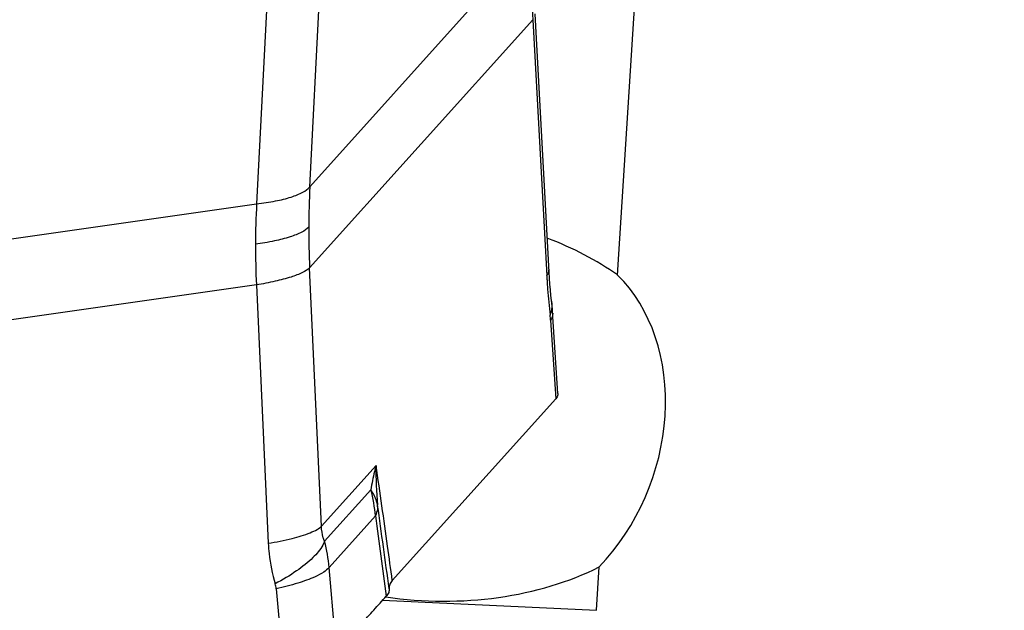
# Model space of a CAD drawing. Units: millimetres. Extents: x 0 to 841, y 0 to 594.
# Drawn here: x 101 to 107, y 175 to 178 of the extents above; entities that cross this region are included whole.
import ezdxf

# ---------------------------------------------------------------- set-up
doc = ezdxf.new("R2010")
doc.units = ezdxf.units.MM
doc.header["$LTSCALE"] = 46.255
doc.layers.add('607065213-000_CL', color=7, linetype='CONTINUOUS')
doc.layers.add('607080412-000_CL', color=7, linetype='CONTINUOUS')

msp = doc.modelspace()

# ---------------------------------------------------------------- linework, layer by layer
at = {"layer": '607065213-000_CL', "color": 9, "linetype": 'CONTINUOUS'}
for p, q in [((102.8639, 177.2352), (102.9463, 178.8425)), ((102.8639, 177.2352), (104.2732, 178.8004)), ((102.6104, 178.7346), (102.528, 177.1272)), ((104.272, 178.289), (102.8627, 176.7238)), ((104.272, 178.289), (104.3601, 176.6743)), ((96.319, 176.2443), (102.528, 177.1272)), ((102.9374, 175.0941), (102.8627, 176.7238)), ((102.5268, 176.6158), (96.3177, 175.7329)), ((102.5268, 176.6158), (102.6015, 174.9861)), ((104.3844, 176.3934), (104.4165, 175.8976)), ((102.9374, 175.0941), (103.282, 175.4768)), ((103.2499, 175.3242), (102.9569, 174.9987)), ((103.2784, 175.1584), (102.986, 174.8337)), ((103.0326, 174.3036), (102.986, 174.8337)), ((102.6519, 174.6984), (102.6962, 174.1956))]:
    msp.add_line(p, q, dxfattribs=at)
at = {"layer": '607065213-000_CL', "color": 7, "linetype": 'CONTINUOUS'}
for p, q in [((104.375, 176.6964), (104.286, 178.3254)), ((104.3925, 176.5007), (104.3905, 176.5175)), ((104.4307, 175.9319), (104.3972, 176.449)), ((103.385, 174.7519), (104.4166, 175.8976))]:
    msp.add_line(p, q, dxfattribs=at)
for points in [[(104.3803, 176.6209), (104.3774, 176.6581), (104.375, 176.6964)], [(104.3905, 176.5175), (104.3868, 176.5503), (104.3834, 176.5849), (104.3803, 176.6209)], [(104.3972, 176.449), (104.3959, 176.4658), (104.3943, 176.483), (104.3925, 176.5007)]]:
    msp.add_lwpolyline(points, dxfattribs=at)
at = {"layer": '607065213-000_CL', "color": 9, "linetype": 'CONTINUOUS'}
for centre, radius, start, end in [((108.6976, 178.5336), 4.4324, 179.86097, 183.16263), ((108.1463, 176.9683), 5.2891, 177.10845, 179.86891), ((107.4491, 176.861), 4.9283, 176.90377, 179.86828), ((108.2668, 176.968), 5.4096, 179.86826, 182.58756), ((107.5437, 176.8608), 5.0229, 179.86794, 182.79508), ((108.6797, 176.9101), 4.326, 183.12452, 183.50479), ((108.5273, 176.9006), 4.1732, 183.50221, 184.28174), ((108.1172, 176.8688), 3.762, 184.26525, 186.7752), ((104.1746, 176.4932), 0.2179, 341.75702, 346.20798), ((103.805, 176.3565), 0.5806, 3.64741, 6.77995), ((105.3095, 175.4352), 2.0279, 178.82357, 185.90094), ((102.2876, 175.0736), 0.9944, 4.89743, 14.59808), ((103.1293, 175.2267), 0.163, 356.43017, 359.98632), ((-131.517, 142.553), 237.0717, 7.793254, 7.921883), ((278.6451, 198.6081), 176.9276, 187.616289, 187.781621), ((102.044, 174.7526), 0.9454, 4.91815, 15.08698), ((102.4956, 174.6848), 0.1568, 4.99175, 17.08775)]:
    msp.add_arc(centre, radius, start, end, dxfattribs=at)
for points, knots in [([(102.528, 177.1272), (102.5679, 177.1319), (102.6415, 177.1429), (102.7399, 177.1663), (102.8137, 177.195), (102.8521, 177.2208), (102.8639, 177.2352)], [0, 0, 0, 0, 0.336491, 0.623, 0.844488, 1, 1, 1, 1]), ([(102.8572, 176.9804), (102.8451, 176.967), (102.8064, 176.943), (102.7329, 176.915), (102.6345, 176.8906), (102.5608, 176.878), (102.5208, 176.8723)], [0, 0, 0, 0, 0.151593, 0.372788, 0.660973, 1, 1, 1, 1]), ([(102.8627, 176.7238), (102.8502, 176.7114), (102.8113, 176.6892), (102.7382, 176.662), (102.6402, 176.6367), (102.5667, 176.6225), (102.5268, 176.6158)], [0, 0, 0, 0, 0.148333, 0.369372, 0.658935, 1, 1, 1, 1]), ([(104.3601, 176.6743), (104.3625, 176.6772), (104.3702, 176.6878), (104.3747, 176.7013), (104.3742, 176.7107)], [0, 0, 0, 0, 0.281595, 1, 1, 1, 1]), ([(104.3977, 176.4379), (104.3979, 176.4342), (104.3975, 176.4185), (104.391, 176.4034), (104.3844, 176.3934)], [0, 0, 0, 0, 0.236808, 1, 1, 1, 1]), ([(103.282, 175.4768), (103.2785, 175.4641), (103.2654, 175.4136), (103.2555, 175.3624), (103.25, 175.3239)], [0, 0, 0, 0, 0.254063, 1, 1, 1, 1]), ([(103.385, 174.7518), (103.3752, 174.8236), (103.3419, 175.0654), (103.3076, 175.3071), (103.282, 175.4768)], [0, 0, 0, 0, 0.296858, 1, 1, 1, 1]), ([(103.2923, 175.2267), (103.2906, 175.2351), (103.2816, 175.2696), (103.2651, 175.3019), (103.2499, 175.3242)], [0, 0, 0, 0, 0.241967, 1, 1, 1, 1]), ([(103.292, 175.2166), (103.2917, 175.2118), (103.2896, 175.1919), (103.284, 175.1725), (103.2784, 175.1584)], [0, 0, 0, 0, 0.241725, 1, 1, 1, 1]), ([(102.8668, 175.0531), (102.8814, 175.059), (102.9062, 175.0705), (102.9292, 175.086), (102.9374, 175.0941)], [0, 0, 0, 0, 0.578368, 1, 1, 1, 1]), ([(102.9569, 174.9987), (102.9539, 175.0061), (102.9433, 175.0369), (102.9383, 175.0695), (102.9374, 175.0941)], [0, 0, 0, 0, 0.244038, 1, 1, 1, 1]), ([(102.6015, 174.9861), (102.6521, 174.9946), (102.7417, 175.0124), (102.8297, 175.038), (102.8668, 175.0531)], [0, 0, 0, 0, 0.561947, 1, 1, 1, 1]), ([(102.6015, 174.9861), (102.6025, 174.9643), (102.6091, 174.8781), (102.6265, 174.7926), (102.6456, 174.7309)], [0, 0, 0, 0, 0.252734, 1, 1, 1, 1]), ([(102.9569, 174.9987), (102.9538, 174.9904), (102.9356, 174.9518), (102.9073, 174.919), (102.8835, 174.8955)], [0, 0, 0, 0, 0.209492, 1, 1, 1, 1]), ([(102.8835, 174.8955), (102.8519, 174.8644), (102.775, 174.8048), (102.6918, 174.7554), (102.6456, 174.7309)], [0, 0, 0, 0, 0.458623, 1, 1, 1, 1]), ([(102.986, 174.8337), (102.9763, 174.8222), (102.9475, 174.8001), (102.9158, 174.7837), (102.8969, 174.7751)], [0, 0, 0, 0, 0.418598, 1, 1, 1, 1]), ([(102.8969, 174.7751), (102.8618, 174.7591), (102.7807, 174.7305), (102.6978, 174.7089), (102.6519, 174.6984)], [0, 0, 0, 0, 0.450385, 1, 1, 1, 1])]:
    msp.add_open_spline(points, degree=3, knots=knots, dxfattribs=at)
msp.add_open_spline([(104.3907, 176.5131), (104.3936, 176.4893), (104.3919, 176.4646), (104.3862, 176.4413)], degree=3, dxfattribs=at)
at = {"layer": '607065213-000_CL', "color": 7, "linetype": 'CONTINUOUS'}
for points, knots in [([(104.4308, 175.9319), (104.4309, 175.929), (104.4302, 175.9163), (104.423, 175.9048), (104.4165, 175.8976)], [0, 0, 0, 0, 0.229162, 1, 1, 1, 1]), ([(103.385, 174.7518), (103.3781, 174.7442), (103.3669, 174.7283), (103.3639, 174.7085), (103.365, 174.6998)], [0, 0, 0, 0, 0.538517, 1, 1, 1, 1]), ([(103.0326, 174.3036), (103.0585, 174.3329), (103.1114, 174.3906), (103.1896, 174.4781), (103.2684, 174.5651), (103.3203, 174.6236), (103.3468, 174.6525)], [0, 0, 0, 0, 0.249906, 0.500033, 0.74996, 1, 1, 1, 1]), ([(103.365, 174.6998), (103.366, 174.6919), (103.3633, 174.6739), (103.3531, 174.6593), (103.3468, 174.6525)], [0, 0, 0, 0, 0.461496, 1, 1, 1, 1])]:
    msp.add_open_spline(points, degree=3, knots=knots, dxfattribs=at)
at = {"layer": '607080412-000_CL', "color": 7, "linetype": 'CONTINUOUS'}
for p, q in [((104.8073, 176.6786), (104.9339, 178.6915)), ((104.6743, 174.5635), (104.6915, 174.8372))]:
    msp.add_line(p, q, dxfattribs=at)
at = {"layer": '607080412-000_CL', "color": 9, "linetype": 'CONTINUOUS'}
msp.add_line((103.3236, 174.6268), (104.6743, 174.5635), dxfattribs=at)
at = {"layer": '607080412-000_CL', "color": 7, "linetype": 'CONTINUOUS'}
for centre, major_axis, ratio, start_param, end_param in [((103.5989, 175.8452), (1.758, -0.1541), 0.690774, 0.87516, 1.182372), ((104.0735, 175.6953), (0.4559, 1.165), 0.799015, -2.047422, -0.331112), ((103.5989, 175.8452), (1.758, -0.1541), 0.690774, -1.656091, -0.84115)]:
    msp.add_ellipse(centre, major_axis=major_axis, ratio=ratio, start_param=start_param, end_param=end_param, dxfattribs=at)
msp.add_open_spline([(87.6833, 156.5726), (86.5258, 158.9832), (84.477, 164.005), (82.2538, 171.917), (81.1039, 178.7827), (80.6029, 184.4058), (80.3832, 190.1489), (80.649, 197.4168), (81.6177, 204.6712), (82.8067, 210.4465), (84.2737, 216.1997), (86.6096, 223.2682), (89.5858, 230.0936), (92.3328, 235.363), (95.3037, 240.468), (99.428, 246.5344), (104.0853, 252.1457), (108.0868, 256.297), (112.2194, 260.1744), (117.6674, 264.5537), (124.6157, 269.0085), (129.5024, 271.4163), (131.9786, 272.4577)], degree=3, knots=[0, 0, 0, 0, 0.058515, 0.118359, 0.179497, 0.210532, 0.241848, 0.305212, 0.369404, 0.401743, 0.434195, 0.499282, 0.564397, 0.596885, 0.629274, 0.693603, 0.757151, 0.788573, 0.819723, 0.88111, 0.941219, 1, 1, 1, 1], dxfattribs=at)
at = {"layer": '607080412-000_CL', "color": 9, "linetype": 'CONTINUOUS'}
msp.add_open_spline([(131.8302, 272.2273), (129.4037, 271.1751), (124.6112, 268.7524), (117.7913, 264.2979), (112.4354, 259.9325), (108.3655, 256.0716), (104.4183, 251.9377), (99.8179, 246.3547), (95.7369, 240.3257), (92.7914, 235.2537), (90.0634, 230.0183), (87.1002, 223.2398), (84.7626, 216.2224), (83.2851, 210.5115), (82.0797, 204.7806), (81.079, 197.5843), (80.7643, 190.3742), (80.9349, 184.6774), (81.3798, 179.1046), (82.4453, 172.3038), (84.5428, 164.4661), (86.4915, 159.4859), (87.5951, 157.0947)], degree=3, knots=[0, 0, 0, 0, 0.058421, 0.118316, 0.179612, 0.210754, 0.24219, 0.305822, 0.37029, 0.402763, 0.435341, 0.500652, 0.565938, 0.598485, 0.630914, 0.69526, 0.758728, 0.790068, 0.821107, 0.882176, 0.941827, 1, 1, 1, 1], dxfattribs=at)

doc.saveas('drawing.dxf')
